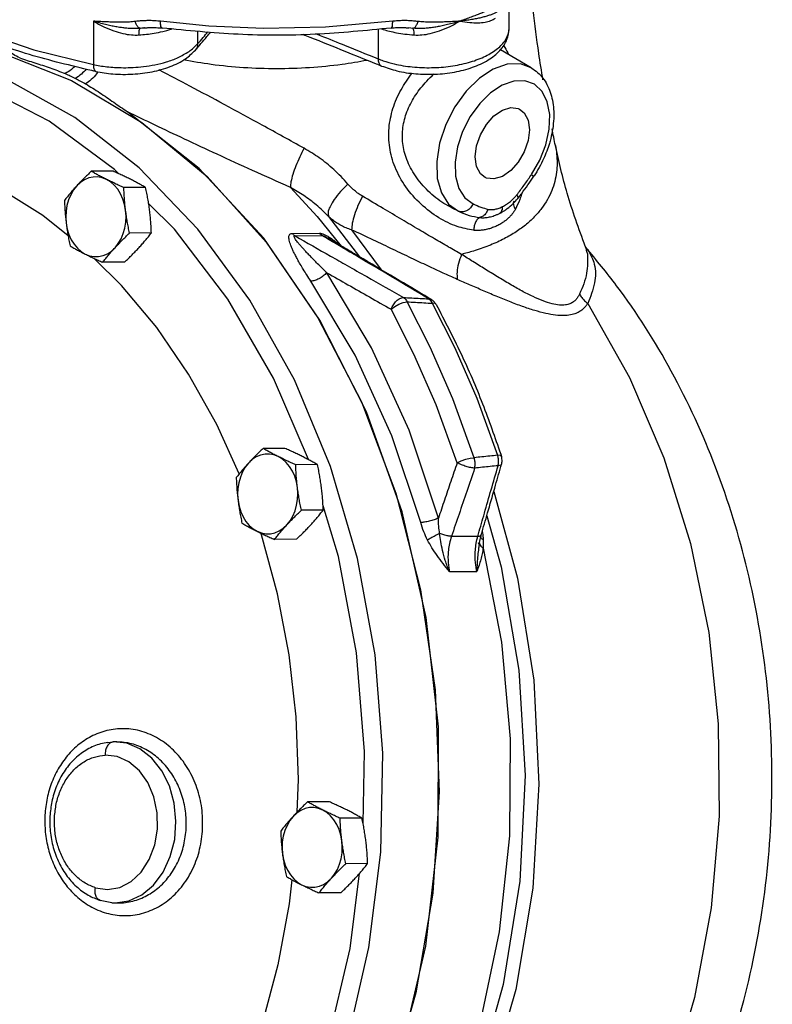
# Model space of a CAD drawing. Units: inches. Extents: x -9 to 76.1, y -12 to 54.1.
# Drawn here: x 62.9 to 70, y -4.5 to 4.8 of the extents above; entities that cross this region are included whole.
import ezdxf

# ---------------------------------------------------------------- set-up
doc = ezdxf.new("R2010")
doc.units = ezdxf.units.IN
doc.header["$MEASUREMENT"] = 0

msp = doc.modelspace()

# ---------------------------------------------------------------- linework, layer by layer
at = {"color": 7, "linetype": 'Continuous'}
for p, q in [((67.516008733, 4.7059731908), (67.5160089452, 4.9181392744)), ((63.608822799, 4.7728232498), (63.60887062819999, 4.364997693399999)), ((64.6926943646, 4.7270239306), (64.2395794948, 4.7714513558)), ((64.0877984724, 4.7092842938), (64.0876447462, 4.7092694078)), ((64.58879285180001, 4.680497767599999), (64.58879285180001, 4.5592803264)), ((66.283918238, 4.697868630199999), (66.283918238, 4.4196730476)), ((66.6124166004, 4.705444293999999), (66.57410121699999, 4.7092803876)), ((64.5683028088, 4.5019517022), (64.56826579, 4.5019084284)), ((67.7232259642, 4.3351151132), (67.4336735502, 4.5047285006)), ((66.3174598798, 4.3516511236), (66.317500579, 4.351634672)), ((63.6313458012, 4.3003397696), (63.631355681, 4.3003377198)), ((63.1928455632, 3.8336484658), (62.53670059140001, 4.1730588408)), ((64.60370677680001, 3.389884016), (63.9304208814, 3.9211177564)), ((67.9503976912, 3.6038921808), (67.950434934, 3.6037085084)), ((63.794045048, 3.3636799508), (63.5890588144, 3.3626199768)), ((64.1002312658, 3.2105868418), (63.8952450324, 3.2095268678)), ((65.460208713, 3.2113770446), (65.7118949728, 2.9387287782)), ((67.56153595640001, 3.0821692142), (67.56147506939999, 3.0820687862)), ((67.5959223288, 3.1051631512), (67.595882165, 3.1051139174)), ((67.4825296876, 3.0002580072), (67.4825435762, 3.0002676894)), ((65.7118949728, 2.9387287782), (65.9389220238, 2.6603861584)), ((65.8200542686, 2.9376720238), (66.1104810692, 2.5588402348)), ((64.1539918014, 2.7832622112), (63.9490055678, 2.7822022372)), ((65.477174206, 2.7795771242), (65.7333797482, 2.7809019508)), ((66.0361218058, 2.8128840802), (66.3139373522, 2.4380956478)), ((65.5036888592, 2.7564961352), (65.7598944228, 2.7578209618)), ((65.812744707, 2.7350581728), (65.812764208, 2.7350466508)), ((68.2317119594, 2.6578158348), (68.2318327626, 2.657505847)), ((68.23832468020001, 2.6466262184), (68.2383816024, 2.6465602688)), ((63.8740456066, 2.2909433682), (63.615946648, 2.5446317726)), ((63.90156611899999, 2.5090306894), (63.6965798854, 2.5079707154)), ((66.759139235, 2.1647763244), (66.785377383, 2.1577386318)), ((66.785377383, 2.1577386318), (66.7853946194, 2.1577283554)), ((65.40883701439999, 0.7598117552), (65.203850781, 0.7587517812000001)), ((65.7150232324, 0.6067186464000001), (65.5100369988, 0.6056586724)), ((65.9110039306, -0.2570113358), (65.766962623, 0.2191052254)), ((65.7687837678, 0.1793940156), (65.5637975342, 0.1783340416)), ((66.9744609878, -0.06664262259999999), (67.2214471848, -0.06536546879999999)), ((67.25435713819999, -0.051811305), (67.2543590932, -0.0518045458)), ((65.5163580854, -0.09483750619999999), (65.311371852, -0.0958974802)), ((67.2302901014, -0.1393799062), (67.227184807, -0.126349059)), ((67.2355279232, -0.1381317158), (67.2355216668, -0.13817298)), ((67.2375073508, -0.1238891624), (67.23750487699999, -0.1239087888)), ((66.95560391800001, -0.3981665834000001), (67.2128117274, -0.3968365742)), ((63.7428960216, -2.0024755168), (63.7447720806, -2.002202845)), ((63.7447720806, -2.002202845), (63.7933304052, -1.9975688078)), ((63.8336623518, -2.1359140774), (63.71914615399999, -2.1227213482)), ((65.8265736194, -2.5606376934), (65.6215873858, -2.5616976674)), ((66.1327598372, -2.7137308022), (65.9277736038, -2.7147907762)), ((66.1865203728, -3.141055433), (65.9815341392, -3.142115407)), ((65.9340946904, -3.4152869548), (65.7291084568, -3.4163469288)), ((63.6724544474, -3.4868496894), (63.6724333368, -3.48684305)), ((63.7834867418, -3.5082975854), (63.6724544474, -3.4868496894)), ((63.783862723, -3.5083259032), (63.79825655699999, -3.5094036168)), ((63.7838628266, -3.508325911), (63.81273970180001, -3.509519029))]:
    msp.add_line(p, q, dxfattribs=at)
for points in [[(62.1489655584, 4.852736384), (62.5559392032, 4.6724744798), (63.0500673946, 4.50416532), (63.60887062819999, 4.364997693399999)], [(66.42231251, 4.7714513844), (65.7890547458, 4.7159669944), (65.2071704732, 4.7051288386), (64.6926943646, 4.7270239306)], [(61.2242831942, 4.640152255799999), (61.9953955284, 4.6311668474), (62.7105150542, 4.4877207814), (63.4044258746, 4.2163218252), (64.06412168199999, 3.8220568698), (64.67723746520001, 3.3123157462), (65.2322812738, 2.6966527176), (65.71884961859999, 1.9866074012), (66.1278224708, 1.1954884782), (66.451534204, 0.3381242456), (66.6839172774, -0.5694153176), (66.8206159652, -1.5101197552), (66.859068001, -2.4663567934), (66.7985526784, -3.4202030084), (66.6402043212, -4.353779978), (66.3869909848, -5.2495892132), (66.04365882319999, -6.0908401396), (65.616643127, -6.861764811), (65.113947701, -7.547913453600001), (64.5449948436, -8.1364253036), (63.9204487392, -8.61626966), (63.2520155718, -8.9784526362)], [(66.092236218, -0.2762417096), (65.83775042319999, 0.590304339), (65.49858731, 1.4042113208), (65.0807207228, 2.1513183858), (64.5913678106, 2.8186013342), (64.0392225404, 3.3940021442), (63.4344233954, 3.8669221916), (62.7878026114, 4.2289805664), (62.1107494742, 4.473837489), (61.41524304359999, 4.5971226904), (60.73057032560001, 4.5980484058)], [(67.7232251712, 4.3351155776), (67.6219857684, 4.371083042), (67.4987388058, 4.3679983466), (67.3675182618, 4.3221081442), (67.2363585432, 4.2362160538), (67.1132890938, 4.115586925400001), (67.005809407, 3.96757342), (66.9204791304, 3.8011833792), (66.8625562956, 3.6266601456), (66.8355741028, 3.4547799126), (66.8411249824, 3.2958748182), (66.8789790018, 3.1594375684), (66.9469100866, 3.0540751688), (67.0405154824, 2.9864857958)], [(67.7274006284, 3.3327748408), (67.8052651732, 3.467574028), (67.861622547, 3.6122943694), (67.8928383408, 3.7576918916), (67.8970939734, 3.8947921976), (67.8742027156, 4.0154830862), (67.8255111404, 4.112462638999999), (67.7539863258, 4.1797052806), (67.6640265266, 4.2130731868), (67.56111528859999, 4.2105395056), (67.4515228322, 4.172243331000001), (67.34196112640001, 4.1005115494), (67.23916034359999, 3.999749714), (67.1494004176, 3.8761229634)], [(67.291658031, 3.3043676972), (67.2466818508, 3.3400980036), (67.2105872646, 3.4088111644), (67.1981499178, 3.4987671948), (67.2105872646, 3.6011605722), (67.2466818508, 3.705968319), (67.3029004866, 3.8029311228), (67.3737401004, 3.882557589), (67.4522664174, 3.9370533242)], [(67.4522664174, 3.9370533242), (67.5307927342, 3.961083906), (67.6016323482, 3.9522970536), (67.6128748038, 3.947283192)], [(67.6128748038, 3.947283192), (67.65785098399999, 3.9115528856), (67.6939455702, 3.8428397248), (67.70638291680001, 3.7528836944), (67.6939455702, 3.650490317200001), (67.65785098399999, 3.5456825702), (67.6016323482, 3.4487197664), (67.5307927342, 3.3690933002), (67.4522664174, 3.3145975652)], [(63.848605161, 3.3390347096), (63.8083576422, 3.3791281794), (63.1928455632, 3.8336484658)], [(67.1494004176, 3.8761229634), (67.0781557996, 3.737166083), (67.0298100348, 3.5914394362), (67.0073038764, 3.4479403482), (67.0119587922, 3.3152901684), (67.0435743828, 3.201408234), (67.1002891888, 3.1134752696), (67.178420659, 3.057054714)], [(63.371335794, 2.7577633818), (63.13481739260001, 2.9457682504), (62.7326028912, 3.1982587668), (62.31375368600001, 3.3973957024)], [(62.42335384020001, -9.2521383964), (63.1847672378, -9.0141531286), (63.91095590779999, -8.6297365896), (64.585990071, -8.1073214032), (65.1950620822, -7.4583673506), (65.7248112522, -6.697109987799999), (66.1636169306, -5.840248370399999), (66.50185341699999, -4.906578742), (66.7321011118, -3.9165822166), (66.8493092736, -2.8919755008), (66.85090681220001, -1.855234514), (66.7368586892, -0.8291013534), (66.5096666848, 0.1639145806), (66.1743145194, 1.1020303532), (65.73815852979999, 1.964667329), (65.210766298, 2.7329025866), (64.60370677680001, 3.389884016)], [(63.731960698, 3.286020724), (63.69132383239999, 3.3018651012), (63.649379984, 3.309516754), (63.607062719, 3.308806994), (63.5653183068, 3.2997524622), (63.5250788804, 3.2825563354), (63.487242821, 3.2576034166), (63.452654748, 3.2254515176)], [(63.9119340746, 2.995811854), (63.9018767104, 3.0502864716), (63.8858055434, 3.1021930038), (63.864078943, 3.150372144), (63.8371815366, 3.193747585), (63.80571343760001, 3.2313500272), (63.77037793220001, 3.2623380512), (63.731960698, 3.286020724)], [(67.4522664174, 3.3145975652), (67.3737401004, 3.2905669834), (67.3029004866, 3.2993538356), (67.291658031, 3.3043676972)], [(63.452654748, 3.2254515176), (63.4220828146, 3.1868132758), (63.3962145736, 3.1425558594), (63.3756275698, 3.0936678354), (63.3607814708, 3.0412410646), (63.352007825, 2.9864463614), (63.3495026736, 2.9305074004), (63.3533221744, 2.8746734416)], [(64.872317218, 2.160613183), (64.371784139, 2.8178582216), (64.1282538448, 3.0604563932)], [(63.8126015012, 2.645033778), (63.8431734346, 2.6836720198), (63.8690416756, 2.7279294362), (63.8896286794, 2.7768174602), (63.9044747784, 2.829244231), (63.913248424, 2.884038934), (63.9157535754, 2.9399778952), (63.9119340746, 2.995811854)], [(63.3533221744, 2.8746734416), (63.36337953859999, 2.820198824), (63.3794507058, 2.7682922918), (63.4011773062, 2.7201131514), (63.4280747124, 2.6767377104), (63.45954281140001, 2.6391352682), (63.494878317, 2.6081472442), (63.5332955512, 2.5844645716)], [(63.5332955512, 2.5844645716), (63.57393241680001, 2.5686201944), (63.615876265, 2.5609685414), (63.6581935302, 2.5616783016), (63.6999379424, 2.5707328332), (63.7401773688, 2.5879289602), (63.7780134282, 2.612881879), (63.8126015012, 2.645033778)], [(66.8509665376, 0.104123356), (66.5750771422, 0.9310108334), (66.2237157382, 1.702902506), (65.8018416184, 2.4100294324)], [(66.6851973528, 0.06306712440000001), (66.4138991656, 0.8761943851999999), (66.0683833598, 1.6352398526), (65.653530907, 2.3306006074)], [(64.9793131016, 0.5195352602000001), (64.7684353706, 0.9846611314), (64.5030302026, 1.4580856086), (64.20394014760001, 1.8949153238), (63.8740456066, 2.2909433682)], [(65.62988188199999, 0.653529958), (65.3006291282, 1.419841888), (64.872317218, 2.160613183)], [(66.4071068238, 2.066127611), (66.4411229958, 2.0921311946), (66.48096152800001, 2.1142272966), (66.5213303034, 2.1294806896), (66.5568667682, 2.1358651262)], [(67.1870629348, 0.671548365), (66.9867729414, 1.2237773416), (66.7747766582, 1.709149413), (66.5568667392, 2.1358651792)], [(67.027534297, 0.6245092768), (66.8303490064, 1.168178131), (66.62163888479999, 1.646026433), (66.40710682539999, 2.066127608)], [(66.831246034, 2.1100676262), (66.82093544760001, 2.119165977), (66.7935744062, 2.123082828)], [(66.7935744216, 2.1230827994), (67.0055812926, 1.7052311816), (67.2119593132, 1.2314284148), (67.407096456, 0.6947678942000001)], [(68.2550580816, 2.120444173), (68.6475860096, 1.4249677444), (68.9710387214, 0.6698457326), (69.2202695958, -0.1329081118), (69.3913143268, -0.9705250745999999), (69.48145226060001, -1.8296819392), (69.48924965399999, -2.6967128712), (69.41458248100001, -3.5578267908), (69.2586384052, -4.3993267344), (69.02389788859999, -5.207827721), (68.7140947368, -5.9704696532), (68.3341567098, -6.6751218732), (67.8901271392, -7.3105761128)], [(65.3467526644, 0.6821525284000001), (65.30611579880001, 0.6979969056), (65.2641719504, 0.7056485586), (65.2218546854, 0.7049387984000001), (65.1801102732, 0.6958842668), (65.13987084680001, 0.6786881398000001), (65.1020347874, 0.653735221), (65.06744671439999, 0.621583322)], [(65.52672604119999, 0.3919436584000001), (65.51666867680001, 0.446418276), (65.5005975098, 0.4983248082), (65.4788709094, 0.5465039486), (65.451973503, 0.5898793896), (65.4205054042, 0.6274818318), (65.3851698986, 0.6584698558), (65.3467526644, 0.6821525284000001)], [(67.027534297, 0.6245092764), (67.06520898640001, 0.64201197), (67.1081482726, 0.6569031947999999), (67.150648137, 0.667204813), (67.1870629342, 0.6715483666)], [(67.4437248362, 0.6842954722), (67.4338458328, 0.6921747798000001), (67.4070964596, 0.6947678828)], [(65.06744671439999, 0.621583322), (65.03687478100001, 0.5829450802), (65.01100654, 0.5386876638), (64.9904195362, 0.4897996398), (64.9755734372, 0.437372869), (64.9667997916, 0.382578166), (64.96429464020001, 0.3266392048), (64.9681141408, 0.270805246)], [(65.4273934676, 0.0411655824), (65.45796540100001, 0.0798038242), (65.483833642, 0.1240612406), (65.5044206458, 0.1729492646), (65.51926674479999, 0.2253760354), (65.5280403904, 0.2801707384), (65.530545542, 0.3361096996), (65.52672604119999, 0.3919436584000001)], [(67.3715828428, 0.354942651), (67.59614678439999, -0.460315714), (67.7485195494, -1.4186807626), (67.7966446388, -2.3954304128), (67.7395781072, -3.3709407732), (67.578482213, -4.3253955572), (67.3166472652, -5.2394146422), (66.95934619260001, -6.094608227799999), (66.5937994184, -6.7337831366)], [(64.9681141408, 0.270805246), (64.97817150520001, 0.2163306284), (64.9942426722, 0.1644240962), (65.0159692726, 0.116244956), (65.042866679, 0.07286951480000001), (65.07433477800001, 0.0352670728), (65.1096702834, 0.0042790486), (65.1480875176, -0.019403624)], [(67.305293799, 0.1247323968), (67.4426055596, -0.3526307336), (67.6070526764, -1.3227552662), (67.665231275, -2.3138831088), (67.6159321622, -3.3050573624), (67.460139615, -4.2766429408), (67.2011787476, -5.207989901), (66.84417674560001, -6.0807023898)], [(65.1480875176, -0.019403624), (65.1887243832, -0.0352480012), (65.23066823159999, -0.0428996542), (65.2729854966, -0.04218989400000001), (65.3147299088, -0.0331353622), (65.35496933520001, -0.0159392354), (65.3928053946, 0.0090136834), (65.4273934676, 0.0411655824)], [(65.52484362359999, -2.6569986804), (65.535868371, -2.3501485968), (65.513364912, -1.7620093992), (65.4474464906, -1.1794536884), (65.3387479372, -0.6080917943999999), (65.1883160782, -0.0534262446), (65.1821180296, -0.0361165086)], [(67.2718164414, -0.1780656142), (67.4429281024, -1.0624522018), (67.5258020924, -1.9684732502), (67.5190276854, -2.880726236), (67.422719962, -3.7837151332), (67.2385148778, -4.6621010038), (66.96954150180001, -5.500962873400001), (66.6203742036, -6.28604077)], [(66.1432474266, -2.76468525), (66.15770678140001, -2.0889970018), (66.0816513482, -1.1620504048), (65.9110039306, -0.2570113358)], [(66.3092515146, -3.0326180074), (66.33013141640001, -2.103902756), (66.2573579278, -1.1797433868), (66.092236218, -0.2762417096)], [(63.81273970180001, -3.509519029), (63.941431352, -3.4910805796), (64.063589596, -3.4347070468), (64.1729360412, -3.3432968856), (64.2638476962, -3.2215506118), (64.3316499938, -3.0757283028), (64.372856508, -2.91332814), (64.3853483786, -2.742700881), (64.3684832878, -2.5726199964), (64.3231284392, -2.4118311828), (64.25161601079999, -2.2686022108), (64.157623081, -2.1502977704), (64.0459831246, -2.0630013802), (63.92243380359999, -2.011200778), (63.7933291874, -1.9975618288)], [(63.627976025, -3.3680207094), (63.7422139854, -3.3850829904), (63.8570476942, -3.3651453166), (63.9647397798, -3.3091244958), (64.05905341479999, -3.2202340508), (64.13434295260001, -3.1037030468), (64.1861187378, -2.9664103742), (64.21128679979999, -2.8164885514), (64.2083415708, -2.662848508), (64.1774674986, -2.5146248108), (64.120520045, -2.3806048864), (64.0409050824, -2.268711436), (63.9434024698, -2.1855529148), (63.8336623518, -2.1359140774)], [(65.7644892694, -2.6382969202), (65.7238524038, -2.622452543), (65.6819085554, -2.61480089), (65.6395912904, -2.6155106502), (65.5978468782, -2.6245651818), (65.55760745180001, -2.6417613088), (65.5197713924, -2.6667142276), (65.4851833194, -2.6988661266)], [(65.944462646, -2.9285057902), (65.9344052818, -2.8740311726), (65.91833411479999, -2.8221246404), (65.89660751439999, -2.7739455), (65.869710108, -2.730570059), (65.838242009, -2.6929676168), (65.8029065036, -2.6619795928), (65.7644892694, -2.6382969202)], [(65.4851833194, -2.6988661266), (65.45461138600001, -2.7375043684), (65.428743145, -2.7817617848), (65.4081561412, -2.8306498088), (65.3933100422, -2.8830765796), (65.38453639640001, -2.9378712826), (65.382031245, -2.9938102438), (65.3858507458, -3.0496442026)], [(65.8451300726, -3.2792838662), (65.875702006, -3.2406456244), (65.901570247, -3.196388208), (65.9221572508, -3.147500184), (65.9370033498, -3.0950734132), (65.9457769954, -3.04027871), (65.9482821468, -2.984339749), (65.944462646, -2.9285057902)], [(65.3579576586, -6.3956314994), (65.71885147, -5.6247206722), (66.0006823674, -4.797716715), (66.1985922404, -3.9288661058), (66.3092515146, -3.0326180074)], [(65.3858507458, -3.0496442026), (65.39590811, -3.1041188202), (65.4119792772, -3.1560253524), (65.4337058776, -3.2042044926), (65.4606032838, -3.2475799338), (65.49207138279999, -3.2851823758), (65.5274068884, -3.3161703998), (65.5658241226, -3.3398530726)], [(65.2855916796, -6.139128745599999), (65.5145404594, -5.671887698200001), (65.8131728056, -4.8289208794), (66.022204524, -3.9396816318), (66.11112343939999, -3.23253076)], [(65.4754575698, -3.2925455406), (65.4501837164, -3.520521821), (65.3428207928, -4.0914845136), (65.1936853398, -4.6455965742), (65.0042136136, -5.1775216008), (64.77623033020001, -5.6821368648), (64.7612825714, -5.7088565998)], [(65.5658241226, -3.3398530726), (65.6064609882, -3.3556974498), (65.6484048364, -3.3633491028), (65.6907221016, -3.3626393426), (65.7324665138, -3.3535848108), (65.7727059402, -3.336388684), (65.8105419996, -3.3114357652), (65.8451300726, -3.2792838662)]]:
    msp.add_lwpolyline(points, dxfattribs=at)
for points in [[(67.8341778816, 4.2226429684), (67.7948578298, 4.4705532142), (67.7428823006, 4.878419034599999), (67.73105303140001, 4.9999378262)], [(67.4305565066, 4.9291477494), (67.4073555556, 4.9165405888), (67.381125344, 4.903240209), (67.3519643102, 4.8894084432), (67.32000015979999, 4.8750710962), (67.2852273726, 4.8602090034), (67.2472632222, 4.8446912616), (67.20558358, 4.828340143999999), (67.1596719856, 4.8110365662), (67.10899547060001, 4.7926542186), (67.0530210668, 4.7728200838)], [(63.59443465859999, 4.308081306), (63.0081061046, 4.459149175), (62.43945130399999, 4.66583822), (62.128472073, 4.8120492678)], [(67.40436203760001, 4.859500480199999), (67.3820586496, 4.8485599376), (67.35339722100001, 4.836507732799999), (67.3221319486, 4.8252811532), (67.2879932492, 4.8147970702), (67.2504432428, 4.80498626), (67.208846433, 4.795829798), (67.16252061, 4.7873850014), (67.1108153414, 4.7797327638), (67.0530212718, 4.7728201556)], [(63.60882279720001, 4.772850210400001), (63.70747775020001, 4.7210208344), (63.800463133, 4.6825345366), (63.88664830899999, 4.6570678634), (63.9656308388, 4.6439689278), (64.0372750988, 4.6428943596)], [(64.0011988108, 4.769703929599999), (63.9757364776, 4.7670374928), (63.9474601376, 4.7649986616), (63.9163892576, 4.7636594482), (63.8825712674, 4.7629656462), (63.8459722902, 4.762889839), (63.8062909544, 4.7634533772), (63.7631493304, 4.7646813626), (63.7161664902, 4.7666473404), (63.6648784194, 4.7694209424), (63.608822799, 4.7728232498)], [(64.0494794522, 4.7055144202), (64.0165264022, 4.7033765614), (63.9813937676, 4.7031185082), (63.9443365504, 4.7047191556), (63.9053079142, 4.7080861438), (63.8639693604, 4.7132573754), (63.8199136352, 4.7203703198), (63.7727396322, 4.729622798), (63.7220690738, 4.7412827514), (63.6675559954, 4.7556277152), (63.6088706376, 4.7728201772)], [(64.2395794948, 4.7714513558), (64.1872339372, 4.7763099814), (64.1411162412, 4.777963038399999), (64.10035502619999, 4.777526856600001), (64.06404283319999, 4.775728201000001), (64.0312787712, 4.773021884599999), (64.0011988108, 4.769703929599999)], [(64.0494794522, 4.7055144202), (64.0320632098, 4.7146607212), (64.0153441544, 4.7369165206), (64.0012317258, 4.7697400716)], [(64.2546176468, 4.7087451696), (64.2479049712, 4.7135865508), (64.2417376886, 4.735653964), (64.2395794948, 4.7714513558)], [(66.40727425520001, 4.7087451922), (66.41398681279999, 4.713586255), (66.4201542316, 4.735653591), (66.4223125098, 4.7714513844)], [(66.6606887996, 4.769702403999999), (66.6165405486, 4.77430435), (66.569189744, 4.7772553958), (66.52006322300001, 4.7779552714), (66.4705946756, 4.7760496988), (66.42231251, 4.7714513844)], [(66.6124166004, 4.705444293999999), (66.6298479564, 4.714584906), (66.6465862356, 4.7368389796), (66.660719235, 4.7696641974)], [(67.0530212348, 4.7728200952), (66.9934177724, 4.755371641), (66.9378001986, 4.7407850758), (66.8862565016, 4.7290088384), (66.838757347, 4.7197983488), (66.7948555116, 4.7128214622), (66.7539802804, 4.7078134106), (66.7155602606, 4.7045905514), (66.6791751728, 4.7030944418), (66.64473608979999, 4.703399267), (66.6124513596, 4.7055110574)], [(66.6246170488, 4.6428943596), (66.6963394302, 4.6439761466), (66.7753877734, 4.657101315799999), (66.86145837640001, 4.6825449648), (66.95444401600001, 4.7210347522), (67.05302151800001, 4.772822746)], [(67.0530210668, 4.7728200838), (66.9961060796, 4.7693668698), (66.9438069128, 4.7665554), (66.8960539908, 4.764587913), (66.8526587826, 4.763391528000001), (66.8131686746, 4.7628741894), (66.7770269702, 4.7629920762), (66.7437921046, 4.763713522), (66.713343627, 4.7650609628), (66.685659582, 4.767081784), (66.6606887996, 4.769702403999999)], [(67.05302151800001, 4.772822746), (67.1460575668, 4.7607269992), (67.2244952858, 4.7577395332), (67.2896420832, 4.7636077072), (67.343300486, 4.7779645186), (67.3868087796, 4.8007494356)], [(64.0372728232, 4.6429002848), (64.0393536508, 4.6735738152), (64.0435610554, 4.6951356904), (64.0494723392, 4.7054476178)], [(64.0372750988, 4.6428943596), (64.179007453, 4.6597731636), (64.261493413, 4.6765039736)], [(64.0876447442, 4.7092694276), (64.079377244, 4.7084621018), (64.0495149648, 4.705452004)], [(64.08764477, 4.7092689718), (64.1216706238, 4.7119055676), (64.20000889159999, 4.712574181), (64.2543943572, 4.7080508332)], [(66.4075003826, 4.708050676), (65.6928162104, 4.6491671936), (64.9690088318, 4.649169939), (64.25439152979999, 4.7080507054)], [(64.261493413, 4.6765039736), (64.30981380760001, 4.689123764800001)], [(64.30981380760001, 4.689123764800001), (64.3432150102, 4.6992411718)], [(64.58879285180001, 4.5592803264), (64.6405413386, 4.6197309694), (64.6857221252, 4.672511253)], [(64.619665302, 4.561951405), (64.6762487852, 4.6280526078), (64.7124215056, 4.6703113458)], [(65.5818094644, 4.6491441354), (65.643908285, 4.623966155), (65.9732800526, 4.4906410874), (66.2649947706, 4.3728150036)], [(65.7121966422, 4.6507371458), (65.9482976154, 4.5552087372), (66.283918238, 4.4196730476)], [(66.3157407384, 4.7001956654), (66.3332977542, 4.6946639112), (66.3909798822, 4.678793816000001)], [(66.3174583628, 4.3516473666), (66.4617889902, 4.306485878), (66.6384500366, 4.2785841158), (66.8214300388, 4.2746803514), (67.002161263, 4.294815974800001), (67.171864374, 4.3394289922), (67.3195389358, 4.4087563878), (67.4291885372, 4.4977020822), (67.495616489, 4.601771032799999), (67.5160024986, 4.705954027)], [(66.3330583262, 4.401340262200001), (66.4353537192, 4.37205538), (66.6062228336, 4.3435971432), (66.7872359688, 4.336068854800001), (66.966411587, 4.3500270372), (67.13352886199999, 4.3845045016), (67.27944803300001, 4.4375777676), (67.395444928, 4.5061017728), (67.47484208979999, 4.5861381742), (67.512925863, 4.6729987834), (67.5158349198, 4.7059728566)], [(66.3909798822, 4.678793816000001), (66.4580935142, 4.664217978), (66.5356759828, 4.651850249), (66.6246170488, 4.6428943596)], [(66.407497737, 4.7080507282), (66.46326428340001, 4.712632671000001), (66.5415649694, 4.711826074), (66.5742334454, 4.70926736)], [(66.6246165176, 4.6428929776), (66.6225386522, 4.6735882032), (66.6183331276, 4.695173585), (66.6124108468, 4.7055157074)], [(62.91639653439999, 4.4281207316), (62.7980315064, 4.4915910028), (62.7032758822, 4.5459811994), (62.6351558774, 4.5906274306), (62.6265781598, 4.596947205)], [(64.551117268, 4.5213715322), (64.58879285180001, 4.5592803264)], [(64.56826579, 4.5019084284), (64.6052897574, 4.5451582268)], [(64.58879285180001, 4.5592803264), (64.5797191678, 4.5193658324), (64.5682737698, 4.5019765136)], [(64.6052897574, 4.5451582268), (64.619665302, 4.561951405)], [(67.4666875298, 4.5421658172), (67.5037261648, 4.475409579), (67.5106976412, 4.4606436912)], [(63.60887062819999, 4.364997693399999), (63.6687644946, 4.3540309206), (63.7350139318, 4.345054421), (63.8087658584, 4.3386830938), (63.8908578988, 4.335862386000001), (63.9816484688, 4.337884591), (64.08071407140001, 4.3463873322), (64.1864255434, 4.3632875986), (64.2956033338, 4.3906374044), (64.4050338674, 4.4312155508), (64.5077462444, 4.4879542562)], [(63.6313454592, 4.3003381194), (63.7926611078, 4.2776104114), (63.9793595846, 4.2754368112), (64.1617864714, 4.2981893028), (64.33064583699999, 4.3462225538), (64.4745997216, 4.4197417584), (64.5682968348, 4.5019568072)], [(64.5077462444, 4.4879542562), (64.551117268, 4.5213715322)], [(62.9163955726, 4.4281209694), (63.0591863924, 4.381199591600001), (63.2019722386, 4.334499302799999), (63.3432338564, 4.280610275)], [(63.4358512766, 4.3492707958), (63.4017638454, 4.318081349), (63.3432321642, 4.2806039002)], [(63.6088706284, 4.364997693399999), (63.6124324342, 4.3283072362), (63.6225874274, 4.305679655), (63.6315076564, 4.3009653168)], [(66.181502928, 4.4040549712), (65.945641306, 4.3657541596), (65.6409457804, 4.3354503054), (65.3309460738, 4.3252910782), (65.0209463672, 4.3354503054), (64.7162508416, 4.3657541596), (64.456113077, 4.4087878034)], [(66.2649947706, 4.3728150036), (66.3174985112, 4.3516295596)], [(66.283918238, 4.4196730476), (66.3330583262, 4.401340262200001)], [(66.283924544, 4.4196768072), (66.2904814462, 4.381888840799999), (66.30812934859999, 4.3569766368), (66.317525732, 4.3518181098)], [(63.3432338564, 4.280610275), (63.3921346684, 4.2589011018), (63.4407103652, 4.2355815042)], [(63.5419907528, 4.3228446612), (63.4958847296, 4.2749722394), (63.44070587979999, 4.2355836576)], [(63.639224681, 4.2790360722), (63.589381606, 4.224285883999999), (63.5363323916, 4.184071044)], [(63.631355681, 4.3003377198), (63.59443465859999, 4.308081306)], [(63.6523855692, 4.2968291918), (63.639224681, 4.2790360722)], [(65.58885950060001, 3.5788088716), (65.1965577686, 3.7954654932), (64.8387896804, 3.9897732554), (64.5168040658, 4.1622672732), (64.2299083312, 4.3139631426), (64.2254413464, 4.3163080908)], [(67.1825746272, 2.8084385158), (67.0263676044, 2.844454913), (66.8565996696, 2.9258920682), (66.6891802194, 3.0526976726), (66.5453844072, 3.2167716944), (66.44448512, 3.4012406798), (66.393673662, 3.586872765), (66.3878598048, 3.7689957078), (66.42418882300001, 3.9515742716), (66.5006695296, 4.1287603772), (66.6042727366, 4.284398849800001)], [(67.0405154824, 2.9864857958), (66.884534322, 3.0729941426), (66.7390479286, 3.1934736952), (66.62234925979999, 3.3381496556), (66.5473245294, 3.4921010854), (66.5151829514, 3.6435399228), (66.5210403246, 3.7919502202), (66.5631369468, 3.9392763434), (66.6387720718, 4.080426274200001), (66.7414376032, 4.210003124), (66.80847941, 4.2768418058)], [(67.7232743992, 4.3350347976), (67.7837847202, 4.2907236874), (67.8716082894, 4.1766547384), (67.9222935564, 4.030952256), (67.934595083, 3.8587522098), (67.906353593, 3.6690438842), (67.893913374, 3.623703361)], [(63.4407103652, 4.2355815042), (63.48878076720001, 4.2105900078), (63.5363301724, 4.184063668)], [(63.5363301724, 4.184063668), (63.66928096279999, 4.1008451992), (63.7998008636, 4.010895126), (63.9304208814, 3.9211177564)], [(65.460208713, 3.2113770446), (65.1047692156, 3.3706658388), (64.77225421840001, 3.5221864606), (64.46511033, 3.6651125526), (64.1846413308, 3.7983068168), (63.9304214108, 3.9211173386)], [(67.9503979308, 3.6038922292), (67.9190706088, 3.7607101782)], [(67.893913374, 3.623703361), (67.840125182, 3.4802651608), (67.750960538, 3.3193929702)], [(65.58885950060001, 3.5788088716), (65.5478368242, 3.4978565934), (65.5116776368, 3.4135152454), (65.48353574720001, 3.333140997), (65.4658657014, 3.2637440106), (65.4602086994, 3.2113770208)], [(66.00155261, 3.242882889), (65.86810662100001, 3.3787413726), (65.73226982060001, 3.4880599482), (65.5888596442, 3.5788077048)], [(67.9504347312, 3.6037084672), (67.96230597899999, 3.5268874834), (67.96661879140001, 3.440009644), (67.9607698552, 3.3531535698), (67.94413523760001, 3.266624427), (67.915924495, 3.1808336806), (67.87527008640001, 3.09626749), (67.82116258939999, 3.0136044922), (67.7525989582, 2.933627649), (67.6687435378, 2.8573447462), (67.62086052720001, 2.8209315658), (67.56902000640001, 2.7859041456), (67.4536495642, 2.7207698936), (67.3902055874, 2.6909963738), (67.32324320020001, 2.663169067), (67.180241535, 2.6134017892), (67.068512355, 2.5818000194)], [(68.23171685359999, 2.6578228942), (68.0615187848, 3.155866116), (67.9504348734, 3.6037084962)], [(63.5890588144, 3.3626199768), (63.5524532404, 3.3275692832), (63.5179220026, 3.2934924546), (63.4847034972, 3.2595390068), (63.4526547478, 3.2254515176)], [(63.731960698, 3.286020724), (63.6942309338, 3.3052330694), (63.6581280408, 3.3242950476), (63.6233738376, 3.343282322), (63.5890588144, 3.3626199768)], [(63.9573293824, 3.2871860946), (63.9182239912, 3.3063913268), (63.8781203468, 3.3254326174), (63.8369913802, 3.344386928), (63.794045048, 3.3636799508)], [(67.7198650288, 3.321788798), (67.7274006284, 3.3327748408)], [(67.7274006284, 3.3327748408), (67.74129298, 3.3144223488), (67.7414237354, 3.3065099516)], [(63.8952450324, 3.2095268678), (63.8521198516, 3.2289012208), (63.8109584104, 3.247872991), (63.7709348814, 3.2668788194), (63.731960698, 3.286020724)], [(64.1002312658, 3.2105868418), (64.065769439, 3.2300059926), (64.03097792300001, 3.2490107012), (63.99493695100001, 3.2680371232), (63.9573293824, 3.2871860946)], [(66.00155261, 3.242882889), (65.931358678, 3.1714599176), (65.8730715144, 3.0980176092), (65.832696894, 3.0301232502), (65.8143949296, 2.9747724804), (65.8200514266, 2.93766848)], [(66.1382463884, 3.1280538626), (66.10713016, 3.1479846782), (66.0779566212, 3.1697019606), (66.0506647278, 3.1928952022), (66.025206925, 3.2173430086), (66.0015504406, 3.2428872414)], [(67.58810845640001, 3.1408930316), (67.65564446260001, 3.2298660112), (67.7198650288, 3.321788798)], [(67.6349826906, 3.1550707584), (67.6921835174, 3.2341132184), (67.742105709, 3.3062822632)], [(67.750960538, 3.3193929702), (67.7421051152, 3.306280345)], [(63.4526547478, 3.2254515176), (63.42194743060001, 3.1913613334), (63.3926704632, 3.1574195118), (63.3645074636, 3.1233869348), (63.3366331322, 3.088388455)], [(63.9119340746, 2.9958118542), (63.9059256876, 3.0489422356), (63.90124504, 3.1018586262), (63.89774861479999, 3.1549323548), (63.8952450324, 3.2095268678)], [(64.137302759, 2.9969772248), (64.1299436506, 3.0501006218), (64.1213123376, 3.1029965836), (64.111458779, 3.1560374398), (64.1002312658, 3.2105868418)], [(65.82005392159999, 2.9376724158), (65.7035772506, 3.0463791798), (65.5854034952, 3.1351199812), (65.460208713, 3.2113770446)], [(67.60998047380001, 3.1226310526), (67.6349826906, 3.1550707584)], [(67.63317258100001, 3.148731832), (67.6164443174, 3.0969092806)], [(67.6346440044, 3.1539337354), (67.63317258100001, 3.148731832)], [(63.3366331322, 3.088388455), (63.3391373286, 3.0337828764), (63.34263535020001, 2.980691418), (63.3473153032, 2.9277887408), (63.3533221744, 2.8746734414)], [(66.1382463884, 3.1280538626), (66.0955185156, 3.0398572686), (66.0622853698, 2.952344547200001), (66.041815381, 2.8741224436), (66.0361217418, 2.8128839842)], [(67.0685126416, 2.581799972), (66.9464781694, 2.6512938956), (66.8135560362, 2.728603626), (66.6679913758, 2.8143933906), (66.5080530514, 2.9092122392), (66.3320428216, 3.0135697448), (66.1382467644, 3.128053295)], [(67.178420659, 3.057054714), (67.1520357424, 3.0184714604), (67.1168241796, 2.991677878), (67.077798955, 2.980485267), (67.0405142512, 2.9864863354)], [(67.178420659, 3.057054714), (67.251070083, 3.0260326318), (67.3185187986, 3.0051073682)], [(67.4522264762, 3.0303083354), (67.4734679972, 3.0419319892), (67.4931240418, 3.0542938434), (67.5110483786, 3.0670002366), (67.5273343504, 3.0798113102), (67.5420790662, 3.0925455056)], [(67.5406303342, 3.0468367844), (67.5532644468, 3.0587820906)], [(67.5420790662, 3.0925455056), (67.555382341, 3.105057558), (67.567316883, 3.1172166926), (67.5779801784, 3.12893612), (67.58810845640001, 3.1408930316)], [(67.5532644468, 3.0587820906), (67.5958622778, 3.105212274)], [(67.5614959712, 3.0820563626), (67.55527246300001, 3.062773073)], [(67.55527246300001, 3.062773073), (67.5590759424, 3.0350625976), (67.5748113416, 3.0054330312)], [(67.6164443174, 3.0969092806), (67.574812161, 3.0054331358)], [(67.58756516359999, 3.1401772916), (67.5974513124, 3.1191186616), (67.59616634560001, 3.105477735), (67.5959130416, 3.1051712208)], [(67.5958794136, 3.1051161728), (67.60998047380001, 3.1226310526)], [(63.9490055678, 2.7822022372), (63.9377758854, 2.8367626968), (63.927919463, 2.8898212762), (63.91929090439999, 2.9427035352), (63.9119340746, 2.9958118542)], [(64.1539918014, 2.7832622112), (64.151487605, 2.8378677898), (64.1479895834, 2.8909592482), (64.14330963020001, 2.9438619254), (64.137302759, 2.9969772248)], [(67.0405081234, 2.9864721344), (67.1414335548, 2.9484247822), (67.238747804, 2.9275627016)], [(67.3185547712, 3.005101139), (67.2986975512, 2.9691294792), (67.2710433796, 2.9422780192), (67.238738219, 2.927601543)], [(67.238738219, 2.927601543), (67.255284877, 2.9263846956), (67.272748378, 2.926226873), (67.2911995808, 2.9272250322), (67.3107155456, 2.9295066826), (67.3313578122, 2.9332237852), (67.3532029776, 2.938561918), (67.3763776398, 2.9457763212), (67.400936372, 2.9551711778), (67.4268403762, 2.9670425684)], [(67.3185187986, 3.0051073682), (67.3279645368, 3.0034716766), (67.3385421496, 3.0024921002), (67.3503629376, 3.0023105062), (67.363509263, 3.003103015), (67.3780740426, 3.0050764212), (67.3941532524, 3.0084710336), (67.41184090600001, 3.0135802054), (67.4312397816, 3.020764403), (67.4522264762, 3.0303083354)], [(67.54596010520001, 2.9624138596), (67.5271896082, 2.9404859842), (67.5047905494, 2.91842297), (67.4781537218, 2.8964246478), (67.4466567798, 2.8748108686), (67.4096933844, 2.8540421478)], [(67.45197106180001, 3.0301685692), (67.4491354662, 3.0039259728), (67.4405672614, 2.9824032276), (67.426840603, 2.9670425328)], [(67.426840603, 2.9670425328), (67.4522015936, 2.980865617), (67.4751942176, 2.995251627), (67.4825298768, 3.0002577358)], [(67.48253938159999, 3.000265847), (67.4835272886, 3.000955134), (67.5406303342, 3.0468367844)], [(67.5748113416, 3.0054330312), (67.5616579724, 2.9840999038), (67.54596010520001, 2.9624138596)], [(63.3533221744, 2.8746734414), (63.36068128279999, 2.8215500444), (63.369312596, 2.7686540826), (63.3791661546, 2.7156132264), (63.3903936676, 2.6610638244)], [(66.0361218058, 2.8128840802), (65.98441370260001, 2.830920121), (65.9372112214, 2.8528650348), (65.8942247816, 2.8782000484), (65.8552265552, 2.906556479), (65.8200542686, 2.9376720238)], [(67.238742653, 2.9276014494), (67.2181805962, 2.911956927), (67.2007903928, 2.8847461206), (67.18847409119999, 2.8489385318), (67.1825746272, 2.8084385158)], [(63.8126015012, 2.645033778), (63.8446595398, 2.6791309466), (63.87788717279999, 2.7130931968), (63.9124073058, 2.7471586464), (63.9490055678, 2.7822022372)], [(64.0379701856, 2.6461991486), (64.0686775028, 2.6802893328), (64.0979544704, 2.7142311544), (64.1261174698, 2.7482637314), (64.1539918014, 2.7832622112)], [(65.653530907, 2.3306006074), (65.6149766692, 2.3888966348), (65.5818500224, 2.441530489), (65.55335157100001, 2.4891115562), (65.528916634, 2.5321134422), (65.508150298, 2.5708767818), (65.4907166572, 2.6057494172), (65.4763086618, 2.6371385738), (65.46468511319999, 2.6654622552), (65.45572044640001, 2.6910835854), (65.4494734442, 2.7141851416), (65.4462129978, 2.7347733556), (65.4464818956, 2.752493803), (65.450944617, 2.7663670448), (65.4603577808, 2.77579541), (65.477174206, 2.7795771242)], [(65.50368887479999, 2.7564961352), (65.49421768180001, 2.762857252), (65.4853421018, 2.7705834372), (65.477174206, 2.7795771242)], [(65.759894417, 2.7578209618), (65.7504223258, 2.76418193), (65.741546748, 2.7719080664), (65.7333797482, 2.7809019508)], [(65.7333797482, 2.7809019508), (65.7538314566, 2.7779384576), (65.777820545, 2.7693412968), (65.804155219, 2.756147839), (65.8319413334, 2.739315983)], [(67.0281306692, 2.3473526412), (66.89548797319999, 2.4070006222), (66.7522974542, 2.4733353142), (66.5966903792, 2.5467461392), (66.4268421582, 2.627550987), (66.2407616946, 2.7160850506), (66.0361218058, 2.8128840802)], [(67.40969341899999, 2.8540421502), (67.370582954, 2.8367176164), (67.3308754838, 2.8232772298), (67.291378502, 2.8138294568), (67.2529376192, 2.8083642192), (67.2163915912, 2.8067048698), (67.18257423979999, 2.8084385308)], [(65.8018416184, 2.4100294278), (65.7564728072, 2.4543460322), (65.7160469478, 2.4945331058), (65.6799690914, 2.5310095086), (65.6478090184, 2.5640985772), (65.6192713818, 2.594027995), (65.5940772996, 2.6210365718), (65.5719248762, 2.6454145088), (65.55253113020001, 2.6674654616), (65.53569, 2.6874544204), (65.52137027020001, 2.7055080112), (65.50972994899999, 2.7216152684), (65.5012447854, 2.7354801092), (65.49674777279999, 2.746318153), (65.4969812512, 2.7536142168), (65.5036873638, 2.7564915376)], [(65.5036888592, 2.7564961352), (65.8376808086, 2.5660835864), (65.9929041742, 2.4777704164)], [(65.7598939208, 2.7578194588), (65.7714427136, 2.7555363168), (65.78745477060001, 2.7488269148), (65.8068899128, 2.7384658222), (65.812744775, 2.735058288)], [(65.8090305476, 2.7287818376), (65.7598944228, 2.7578209618)], [(65.938499415, 2.652202048), (65.8090305476, 2.7287818376)], [(65.9422208936, 2.6584899186), (65.8127648904, 2.7350461338)], [(65.8319413334, 2.739315983), (65.860225664, 2.7198695738)], [(65.860225664, 2.7198695738), (65.8891716722, 2.6980021504), (65.91918012, 2.6735191406), (65.9244002634, 2.6690858746)], [(63.3903936676, 2.6610638244), (63.4248554946, 2.6416446736), (63.4596470106, 2.622639965), (63.4956879826, 2.6036135428), (63.5332955512, 2.5844645716)], [(63.6965798854, 2.5079707154), (63.7244599736, 2.5429762898), (63.75263281060001, 2.5770202394), (63.7819027106, 2.6109532694), (63.8126015012, 2.645033778)], [(63.90156611899999, 2.5090306894), (63.938171693, 2.5440813828), (63.972702931, 2.5781582116), (64.0059214364, 2.6121116594), (64.0379701856, 2.6461991486)], [(66.759139267, 2.1647763132), (66.4240100338, 2.3642312108), (66.08983039, 2.5625750454), (65.938499415, 2.652202048)], [(65.9537655658, 2.6516582582), (65.9422208936, 2.6584899186)], [(66.7629163162, 2.1711227682), (66.4433014826, 2.3613223074), (66.10025595479999, 2.5649085026), (65.9537655658, 2.6516582582)], [(68.0200603784, -7.553718213200001), (68.3500010042, -7.1824514892), (68.9084016584, -6.386690026), (69.37022976, -5.470537621), (69.70433706840001, -4.491515177799999), (69.90930528279999, -3.4726597282), (69.9853094824, -2.4359706258), (69.9335194754, -1.4003204112), (69.7560521268, -0.3881197746), (69.4556233734, 0.5824719704), (69.04003044939999, 1.4842493254), (68.52644746979999, 2.2871994544), (68.23829048479999, 2.6466496618)], [(68.23160752, 2.6574185418), (68.250982494, 2.5857060354)], [(68.2382212902, 2.6466928266), (68.23794522760001, 2.6470741304), (68.2333998256, 2.6540769406), (68.2317989946, 2.6574510136)], [(68.2384096508, 2.6465844538), (68.25646003920001, 2.6238551)], [(68.25646003920001, 2.6238551), (68.3164937118, 2.4902319458), (68.318153506, 2.3139419438), (68.2550580816, 2.120444173)], [(63.5332955512, 2.5844645716), (63.57240094220001, 2.5652593394), (63.6125045866, 2.5462180488), (63.6536335532, 2.5272637382), (63.6965798854, 2.5079707154)], [(67.0685126416, 2.581799972), (67.0403153078, 2.4954885622), (67.026441157, 2.4149397222), (67.0281301, 2.3473519396)], [(68.1772870796, 2.2082908914), (68.1631738548, 2.1825994328), (68.144707169, 2.158225264), (68.1202447124, 2.1361271284), (68.08763695340001, 2.1181164572), (68.0444514958, 2.1069355856), (67.98858096720001, 2.1058656302), (67.9189463458, 2.1177260868), (67.8357879546, 2.1440320072), (67.7404286184, 2.184754264), (67.6353230402, 2.238453434), (67.52320896020001, 2.3020112188), (67.40704494399999, 2.3713526426), (67.2902707924, 2.4430439854), (67.1762888188, 2.514145323), (67.06851244159999, 2.581800005)], [(68.250982494, 2.5857060354), (68.24440500840001, 2.4068251334), (68.17728166399999, 2.2082884874)], [(65.8018416206, 2.410029429), (65.7687314854, 2.3794510988), (65.729205825, 2.3537875218), (65.688892342, 2.3366926998), (65.6535309066, 2.330600608)], [(65.8018416184, 2.4100294324), (66.001609771, 2.2963549588), (66.20335346479999, 2.1817288232), (66.40710682539999, 2.066127608)], [(65.9929041742, 2.4777704164), (66.1773223692, 2.3729879376), (66.5226444668, 2.1771689174)], [(68.2550580816, 2.120444173), (68.23650558119999, 2.0951853802), (68.21313049060001, 2.070756211), (68.1831554054, 2.0478780458), (68.1443260324, 2.028020701), (68.0941658718, 2.0134781322), (68.0306149374, 2.0070464136), (67.95270922819999, 2.0111541886), (67.8607252488, 2.0270743888), (67.7559639978, 2.0546926614), (67.640729698, 2.0927532232), (67.5184172006, 2.1388473048), (67.3926279356, 2.1899607926), (67.2667274316, 2.2432729252), (67.1440314356, 2.296457626), (67.0281306692, 2.3473526412)], [(66.4071068238, 2.066127611), (66.4280462242, 2.1084759438), (66.45716832859999, 2.14424539), (66.4902877266, 2.1682951832), (66.5226445164, 2.177168897)], [(66.5226444668, 2.1771689174), (66.60152048, 2.1730267934), (66.68035200359999, 2.1688959676), (66.759139267, 2.1647763132)], [(66.5226445164, 2.177168897), (66.5357812174, 2.1665159492), (66.5473152792, 2.1525901788), (66.5568667682, 2.1358651262)], [(66.5568667392, 2.1358651792), (66.6358141178, 2.1315927092), (66.7147166132, 2.1273319758), (66.7935744216, 2.1230827994)], [(66.759139235, 2.1647763244), (66.7724276644, 2.1539821272), (66.7840708678, 2.1398463778)], [(66.78543818979999, 2.1577024502), (66.7629163162, 2.1711227682)], [(66.7840708678, 2.1398463778), (66.7935744062, 2.123082828)], [(66.7934033962, 2.152536018), (66.78545390720001, 2.157690608)], [(66.8148269048, 2.1334219524), (66.7934033962, 2.152536018)], [(66.831246034, 2.1100676262), (66.8148269048, 2.1334219524)], [(68.1772870796, 2.2082908914), (68.1995087576, 2.1764604584), (68.2255744902, 2.1470177596), (68.2550580976, 2.120444191)], [(66.831246034, 2.1100676262), (67.061016253, 1.6543173778), (67.26552168939999, 1.1782390172), (67.4367543246, 0.7054500695999999)], [(65.203850781, 0.7587517812000001), (65.167245207, 0.7237010878), (65.132713969, 0.6896242592), (65.0994954636, 0.6556708111999999), (65.06744671439999, 0.621583322)], [(65.3467526644, 0.6821525284000001), (65.3090229004, 0.701364874), (65.2729200072, 0.7204268522), (65.23816580399999, 0.7394141264), (65.203850781, 0.7587517812000001)], [(65.5721213488, 0.6833178992), (65.5330159578, 0.7025231312000001), (65.4929123132, 0.7215644218), (65.4517833468, 0.7405187324), (65.40883701439999, 0.7598117552)], [(65.5100369988, 0.6056586724), (65.4669118182, 0.6250330253999999), (65.4257503768, 0.6440047954), (65.3857268478, 0.6630106238), (65.3467526644, 0.6821525284000001)], [(65.7150232324, 0.6067186464000001), (65.6805614054, 0.626137797), (65.6457698894, 0.6451425058), (65.60972891739999, 0.6641689278), (65.5721213488, 0.6833178992)], [(67.407096456, 0.6947678942000001), (67.3337805456, 0.6870362438), (67.2604360396, 0.6792964148), (67.1870629348, 0.671548365)], [(67.19201930220001, 0.5741051778), (67.1968836974, 0.606302941), (67.195165593, 0.6396473422), (67.1870629342, 0.6715483666)], [(67.4121350394, 0.5970734104), (67.4170036756, 0.6292864226), (67.4152830932, 0.6626472918), (67.4070964596, 0.6947678828)], [(67.4367543246, 0.7054500695999999), (67.4437249402, 0.6842951558)], [(67.4451074084, 0.6108447338), (67.4460680716, 0.6143877252000001), (67.4496737684, 0.6369248848), (67.4488743918, 0.6617302818), (67.4437249154, 0.6842954981999999)], [(65.06744671439999, 0.621583322), (65.036739397, 0.5874931378), (65.0074624296, 0.5535513164), (64.97929943, 0.5195187392), (64.9514250986, 0.4845202594)], [(65.52672604119999, 0.3919436586), (65.5207176542, 0.4450740402), (65.5160370064, 0.4979904306), (65.5125405812, 0.5510641592000001), (65.5100369988, 0.6056586724)], [(65.7520947256, 0.3931090292), (65.7447356172, 0.4462324262), (65.736104304, 0.4991283882), (65.7262507454, 0.5521692442), (65.7150232324, 0.6067186464000001)], [(67.027534297, 0.6245092768), (66.9675340346, 0.4479282294), (66.9087011454, 0.2745340912), (66.8509665376, 0.104123356)], [(67.1920192958, 0.5741051764), (67.117765328, 0.3558000198), (67.0452922054, 0.1423539464), (66.9744609878, -0.06664262259999999)], [(67.19201930220001, 0.5741051778), (67.1555425842, 0.5790744261999999), (67.1116967002, 0.5903354946), (67.0668546686, 0.6062515812), (67.027534297, 0.6245092764)], [(67.4121350502, 0.597073417), (67.3387917462, 0.5894252898), (67.2654198362, 0.5817692216), (67.1920192958, 0.5741051764)], [(67.227593793, -0.0440826352), (67.28373804479999, 0.150543949), (67.3472568678, 0.3712049204), (67.4121350502, 0.597073417)], [(67.2543590932, -0.0518045458), (67.313453468, 0.153013369), (67.3808838648, 0.3872524544), (67.4389456662, 0.5893724556000001)], [(67.4447359946, 0.611042039), (67.43695945260001, 0.6023636218), (67.4121350394, 0.5970734104)], [(67.4389456662, 0.5893724556000001), (67.4451076042, 0.6108450206)], [(64.9514250986, 0.4845202594), (64.953929295, 0.4299146808), (64.9574273166, 0.3768232224), (64.9621072696, 0.3239205452), (64.968114141, 0.2708052458)], [(65.5637975342, 0.1783340416), (65.552567852, 0.2328945012), (65.5427114296, 0.2859530806), (65.53408287100001, 0.3388353398), (65.52672604119999, 0.3919436586)], [(65.7687837678, 0.1793940156), (65.7662795714, 0.2339995944), (65.7627815498, 0.2870910528), (65.7581015968, 0.3399937298), (65.7520947256, 0.3931090292)], [(64.968114141, 0.2708052458), (64.97547324920001, 0.2176818488), (64.98410456239999, 0.164785887), (64.993958121, 0.1117450308), (65.005185634, 0.0571956288)], [(65.4273934676, 0.0411655824), (65.4594515064, 0.075262751), (65.4926791392, 0.1092250014), (65.52719927220001, 0.1432904508), (65.5637975342, 0.1783340416)], [(65.652762152, 0.042330953), (65.6834694694, 0.0764211372), (65.7127464368, 0.1103629588), (65.7409094364, 0.1443955358), (65.7687837678, 0.1793940156)], [(66.8509665128, 0.1041234452), (66.811107271, 0.0883780226), (66.7659310098, 0.0751338478), (66.7218699642, 0.066276548), (66.685197353, 0.0630671242)], [(66.8631118622, -0.0401626276), (66.854886546, 0.0287165138), (66.850966086, 0.1041234548)], [(65.005185634, 0.0571956288), (65.039647461, 0.037776478), (65.074438977, 0.0187717694), (65.110479949, -0.0002546526), (65.1480875176, -0.019403624)], [(65.311371852, -0.0958974802), (65.33925194, -0.0608919056), (65.3674247772, -0.026847956), (65.396694677, 0.0070850738), (65.4273934676, 0.0411655824)], [(65.5163580854, -0.09483750619999999), (65.55296365939999, -0.0597868126), (65.58749489739999, -0.025709984), (65.62071340279999, 0.0082434638), (65.652762152, 0.042330953)], [(66.7495923084, -0.1018624346), (66.7140841824, -0.0233492632), (66.6851973528, 0.06306712440000001)], [(65.1480875176, -0.019403624), (65.1871929086, -0.0386088562), (65.22729655319999, -0.0576501468), (65.2684255196, -0.0766044574), (65.311371852, -0.0958974802)], [(66.8631118622, -0.0401626276), (66.820678997, -0.061752485), (66.78090462760001, -0.08336873780000001), (66.7495797046, -0.101864501)], [(66.9556036594, -0.3981649528), (66.9163879198, -0.2938573486), (66.8902700698, -0.1989594214), (66.8734875578, -0.1145204224), (66.8631136676, -0.0401614992)], [(66.9744626966, -0.0666435682), (66.94225502020001, -0.0626148084), (66.9036395004, -0.0534314276), (66.863113806, -0.0401625824)], [(66.9744609878, -0.06664262259999999), (66.955488395, -0.1345318686), (66.9451716358, -0.1977719736), (66.9414921642, -0.2556399108), (66.9427943706, -0.3080367508), (66.9478005512, -0.3553304614), (66.95560391800001, -0.3981665834000001)], [(67.2064932788, -0.1316681272), (67.2214471848, -0.06536546879999999)], [(67.2214471848, -0.06536546879999999), (67.227593793, -0.0440826352)], [(67.2214471848, -0.06536546879999999), (67.24445155560001, -0.06100719), (67.2543547154, -0.0518105748)], [(67.2378187766, -0.1239921002), (67.249043045, -0.0713474066)], [(67.2412661646, -0.060206933), (67.2481327292, -0.0789668508)], [(67.2481327292, -0.0789668508), (67.249104213, -0.080280689)], [(67.249043045, -0.0713474066), (67.2543576798, -0.0518114554)], [(67.249104213, -0.080280689), (67.27271227439999, -0.0985370892)], [(67.2640387256, -0.0226270382), (67.2682438608, -0.0502063592)], [(67.2682438608, -0.0502063592), (67.2691075196, -0.057011322)], [(67.2691075196, -0.057011322), (67.2727104456, -0.098541318)], [(66.95560442819999, -0.3981665808), (66.8946071368, -0.321331171), (66.8395773198, -0.2474320858), (66.7909555692, -0.1744058674), (66.7495923084, -0.1018624346)], [(67.2128117274, -0.3968365742), (67.204826503, -0.3540017124), (67.1992138902, -0.306711454), (67.1967646608, -0.2543207548), (67.1986084066, -0.1964623136), (67.2062269012, -0.133235886), (67.2064932788, -0.1316681272)], [(67.23552264979999, -0.138173129), (67.22951403340001, -0.1790889488), (67.2211497708, -0.245484248), (67.2149726164, -0.3182898496), (67.2128117246, -0.3968366012)], [(67.2718164414, -0.1780656142), (67.26283567819999, -0.2303380878), (67.2497695136, -0.2838138672), (67.2329402778, -0.338957258), (67.2128117638, -0.396836574)], [(67.2355220696, -0.1381735624), (67.2378187766, -0.1239921002)], [(67.237283475, -0.1275937168), (67.2388558018, -0.139410475), (67.2503312868, -0.1596428256)], [(67.2503312868, -0.1596428256), (67.2718160708, -0.1780657732)], [(67.2727104456, -0.098541318), (67.27345877100001, -0.1384509972), (67.2718164414, -0.1780656142)], [(64.63445647, -2.838698114), (64.6302637248, -2.6431466476), (64.5897819858, -2.4536556518), (64.51472228899999, -2.2782121458), (64.4086279732, -2.1259602342), (64.276800412, -2.004802905), (64.1252648742, -1.920672028), (63.9612894354, -1.8782519894), (63.795672427, -1.8799728652), (63.6405806058, -1.9227283048), (63.505647174, -1.997771213), (63.39173716720001, -2.0979196274), (63.2985983912, -2.2188281058), (63.227239453, -2.356439579), (63.1787464112, -2.5073019012), (63.1547489348, -2.6649106262)], [(63.7447670012, -2.0022211016), (63.6769489392, -2.01654011), (63.5516135348, -2.0692978712), (63.4388289046, -2.152866012), (63.34385068180001, -2.2631539964), (63.270774047, -2.3948160308), (63.22253394520001, -2.541352196), (63.2017176686, -2.6790645836)], [(63.76362268020001, -2.0090217528), (63.7392521886, -2.0366103804)], [(63.793329795, -1.9975618014), (63.76362268020001, -2.0090217528)], [(64.47975289680001, -2.8287530632), (64.476669856, -2.667186189), (64.44441345279999, -2.5104216922), (64.3842576596, -2.3641601396), (64.2987817786, -2.2353175818), (64.1919244956, -2.1300494564), (64.0682050046, -2.0530395178), (63.9328174096, -2.0080195346), (63.7933291874, -1.9975618288)], [(63.2444316652, -2.688611873), (63.2639056264, -2.5634452744), (63.3032737224, -2.4454992882), (63.3613057696, -2.339630935), (63.4352467478, -2.251253232), (63.5221223904, -2.1838829174), (63.618165206, -2.1404480048), (63.71914615399999, -2.1227213482)], [(63.7392521886, -2.0366103804), (63.72368816279999, -2.0763987938), (63.71914615399999, -2.1227213482)], [(65.6215873858, -2.5616976674), (65.5849818118, -2.5967483608), (65.550450574, -2.6308251894), (65.5172320686, -2.6647786374), (65.4851833192, -2.6988661266)], [(65.7644892694, -2.6382969202), (65.72675950520001, -2.6190845746), (65.6906566122, -2.6000225964), (65.65590240899999, -2.5810353222), (65.6215873858, -2.5616976674)], [(65.9898579538, -2.6371315494), (65.9507525626, -2.6179263174), (65.9106489182, -2.5988850268), (65.8695199516, -2.5799307162), (65.8265736194, -2.5606376934)], [(63.1547489348, -2.6649106262), (63.1554883636, -2.8258117382), (63.18137922819999, -2.985657967), (63.2317262666, -3.137704607), (63.30588970399999, -3.278233587), (63.40342126220001, -3.4030686558), (63.52521481260001, -3.5080796082), (63.671231421, -3.5859406522), (63.833508749, -3.6260530364), (64.0006933226, -3.6225192774), (64.161869741, -3.575097369), (64.3091468642, -3.4866039004), (64.4355759442, -3.3615325572), (64.5347383932, -3.2065926482), (64.6021530564, -3.029176435), (64.63445647, -2.838698114)], [(63.2017178776, -2.6790645432), (63.202040933, -2.817689426), (63.227188569, -2.9708729052), (63.2781082544, -3.116125849), (63.3529828738, -3.2463315716), (63.4487764032, -3.3553638082), (63.5614725606, -3.4381865974), (63.6724369324, -3.4868351552)], [(65.9277736038, -2.7147907762), (65.884648423, -2.6954164232), (65.8434869818, -2.6764446532), (65.8034634528, -2.6574388248), (65.7644892694, -2.6382969202)], [(66.1327598372, -2.7137308022), (66.0982980104, -2.6943116516), (66.0635064944, -2.6753069428), (66.02746552239999, -2.6562805208), (65.9898579538, -2.6371315494)], [(63.627976025, -3.3680207094), (63.5315170946, -3.3241870332), (63.4436160924, -3.2564288038), (63.3681738304, -3.1675934196), (63.3084680696, -3.061549887), (63.2668988158, -2.942517543), (63.24538335800001, -2.8165161272), (63.2444316652, -2.688611873)], [(65.4851833192, -2.6988661266), (65.45447600199999, -2.7329563108), (65.4251990346, -2.7668981322), (65.397036035, -2.8009307094), (65.3691617036, -2.8359291892)], [(65.944462646, -2.92850579), (65.938454259, -2.8753754084), (65.9337736114, -2.822459018), (65.9302771862, -2.7693852894), (65.9277736038, -2.7147907762)], [(66.1698313304, -2.9273404192), (66.16247222199999, -2.8742170224), (66.153840909, -2.8213210604), (66.1439873504, -2.7682802044), (66.1327598372, -2.7137308022)], [(63.7982570492, -3.5093970206), (63.8226285658, -3.510682977), (63.9622409058, -3.4974310722), (64.0951593886, -3.4500173702), (64.2156545344, -3.3708706724), (64.3184710582, -3.2636416268), (64.39883666760001, -3.1335683526), (64.4534262766, -2.9862937204), (64.47975289680001, -2.8287530632)], [(65.3691617036, -2.8359291892), (65.3716659, -2.8905347678), (65.37516392159999, -2.9436262262), (65.3798438746, -2.9965289034), (65.3858507458, -3.0496442028)], [(65.9815341392, -3.142115407), (65.97030445680001, -3.0875549474), (65.9604480344, -3.034496368), (65.9518194758, -2.9816141088), (65.944462646, -2.92850579)], [(66.1865203728, -3.141055433), (66.18401617640001, -3.0864498542), (66.1805181548, -3.0333583958), (66.1758382016, -2.9804557188), (66.1698313304, -2.9273404192)], [(65.3858507458, -3.0496442028), (65.3932098542, -3.1027675998), (65.4018411674, -3.1556635616), (65.41169472600001, -3.2087044178), (65.422922239, -3.2632538198)], [(65.8451300726, -3.2792838662), (65.8771881112, -3.2451866976), (65.9104157442, -3.2112244472), (65.94493587720001, -3.1771589978), (65.9815341392, -3.142115407)], [(66.070498757, -3.2781184956), (66.10120607420001, -3.2440283114), (66.1304830418, -3.2100864898), (66.1586460412, -3.1760539128), (66.1865203728, -3.141055433)], [(65.422922239, -3.2632538198), (65.457384066, -3.2826729706), (65.492175582, -3.3016776792), (65.528216554, -3.3207041012), (65.5658241226, -3.3398530726)], [(65.7291084568, -3.4163469288), (65.756988545, -3.3813413542), (65.785161382, -3.3472974046), (65.814431282, -3.3133643748), (65.8451300726, -3.2792838662)], [(65.9340946904, -3.4152869548), (65.9707002644, -3.3802362612), (66.0052315024, -3.3461594326), (66.0384500078, -3.3122059848), (66.070498757, -3.2781184956)], [(63.6724574674, -3.4867679524), (63.65606152439999, -3.4782227696), (63.6356576542, -3.4516211716), (63.6258295454, -3.413056633), (63.627976025, -3.3680207094)], [(65.5658241226, -3.3398530726), (65.6049295136, -3.3590583048), (65.645033158, -3.3780995954), (65.6861621246, -3.397053906), (65.7291084568, -3.4163469288)]]:
    msp.add_spline(points, degree=3, dxfattribs=at)

doc.saveas('drawing.dxf')
